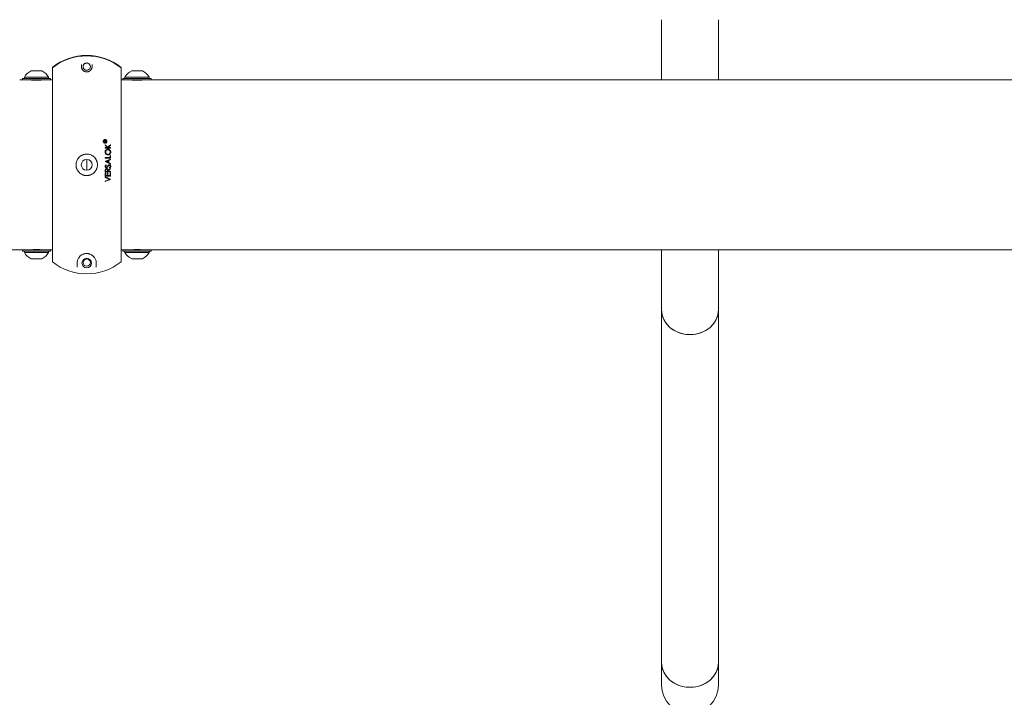
# Model space of a CAD drawing. Units: millimetres. Extents: x -12862 to 6218, y -12778 to 3357.
# Drawn here: x 66 to 800, y -250 to 256 of the extents above; entities that cross this region are included whole.
import ezdxf

# ---------------------------------------------------------------- set-up
doc = ezdxf.new("R2010")
doc.units = ezdxf.units.MM
doc.header["$LTSCALE"] = 0.2
doc.header["$MEASUREMENT"] = 0
doc.header["$PDMODE"] = 1
doc.layers.add('HAGS-Dim Plan', color=7, linetype='Continuous', lineweight=100)
doc.layers.add('HAGS-Plan', color=7, linetype='Continuous')
doc.styles.get("Standard").update_dxf_attribs({"font": 'g13f12d.shx', "height": 300})
doc.dimstyles.new('HAGS - Dim Plan', dxfattribs={"dimtxt": 300, "dimasz": 200, "dimexe": 0.18, "dimexo": 0.0625, "dimgap": 150, "dimtad": 0, "dimlfac": 0.001, "dimrnd": 0.01, "dimzin": 1, "dimdsep": 46, "dimtxsty": 'Standard', "dimblk": 'HAGS - Dim Plan arrow', "dimcen": 0.1, "dimse1": 1, "dimse2": 1, "dimclrd": 1, "dimadec": 0, "dimazin": 0, "dimtfac": 1, "dimtofl": 0, "dimtmove": 0, "dimatfit": 3, "dimfxl": 1, "dimtolj": 1, "dimtzin": 0, "dimarcsym": 0})

# ---------------------------------------------------------------- blocks, each defined once
blk = doc.blocks.new('HAGS - Dim Plan arrow')
at = {"color": 1, "lineweight": 0}
blk.add_lwpolyline([(0, 0, 0, 0.35, 0), (-1, 0, 0.015, 0.015, 0)], format="xyseb", dxfattribs=at)
blk = doc.blocks.new('*D28')
at = {"layer": 'Defpoints', "color": 0, "transparency": 16777216}
for p in [(116.25, 2131.24), (-7706.07, -12046.31), (6010.7, -12046.31)]:
    blk.add_point(p, dxfattribs=at)
at = {"layer": 'HAGS-Dim Plan', "color": 1, "lineweight": -2, "transparency": 16777216}
for p, q in [((6010.7, 1931.24), (6010.7, -3709.65)), ((6010.7, -11846.31), (6010.7, -5464.14))]:
    blk.add_line(p, q, dxfattribs=at)
at = {"layer": 'HAGS-Dim Plan', "color": 1, "lineweight": -2, "transparency": 16777216, "xscale": 200, "yscale": 200, "zscale": 200}
for p, rotation in [((6010.7, 2131.24), 90), ((6010.7, -12046.31), 270)]:
    blk.add_blockref('HAGS - Dim Plan arrow', p, dxfattribs=dict(at, rotation=rotation))
at = {"layer": 'HAGS-Dim Plan', "color": 0, "transparency": 16777216, "insert": (6010.7, -4586.9), "char_height": 300, "attachment_point": 5, "rotation": 90}
blk.add_mtext('\\A1;{\\H1.33333x;14.20m}', dxfattribs=at)
blk = doc.blocks.new('*D29')
at = {"layer": 'Defpoints', "color": 0, "transparency": 16777216}
for p in [(-333.55, 727.29, -14.56), (5275.81, 727.29), (-5785.48, -10008.98)]:
    blk.add_point(p, dxfattribs=at)
at = {"layer": 'HAGS-Dim Plan', "color": 1, "lineweight": -2, "transparency": 16777216}
for p, q in [((5275.81, 527.29), (5275.81, -3773.71)), ((5275.81, -9808.98), (5275.81, -5488.2))]:
    blk.add_line(p, q, dxfattribs=at)
at = {"layer": 'HAGS-Dim Plan', "color": 1, "lineweight": -2, "transparency": 16777216, "xscale": 200, "yscale": 200, "zscale": 200}
for p, rotation in [((5275.81, 727.29), 90), ((5275.81, -10008.98), 270)]:
    blk.add_blockref('HAGS - Dim Plan arrow', p, dxfattribs=dict(at, rotation=rotation))
at = {"layer": 'HAGS-Dim Plan', "color": 0, "transparency": 16777216, "insert": (5275.81, -4630.95), "char_height": 300, "attachment_point": 5, "rotation": 90}
blk.add_mtext('\\A1;{\\H1.33333x;10.75m}', dxfattribs=at)
blk = doc.blocks.new('*D30')
at = {"layer": 'Defpoints', "color": 0, "transparency": 16777216}
for p in [(-11362, 2501.7), (3442.15, 147.28), (-11362, -8443.08)]:
    blk.add_point(p, dxfattribs=at)
at = {"layer": 'HAGS-Dim Plan', "color": 1, "lineweight": -2, "transparency": 16777216}
for p, q in [((-11162, 2501.7), (-4842.56, 2501.7)), ((3242.15, 2501.7), (-3088.07, 2501.7))]:
    blk.add_line(p, q, dxfattribs=at)
at = {"layer": 'HAGS-Dim Plan', "color": 1, "lineweight": -2, "transparency": 16777216, "xscale": 200, "yscale": 200, "zscale": 200, "rotation": 180}
blk.add_blockref('HAGS - Dim Plan arrow', (-11362, 2501.7), dxfattribs=at)
at = {"layer": 'HAGS-Dim Plan', "color": 1, "lineweight": -2, "transparency": 16777216, "xscale": 200, "yscale": 200, "zscale": 200}
blk.add_blockref('HAGS - Dim Plan arrow', (3442.15, 2501.7), dxfattribs=at)
at = {"layer": 'HAGS-Dim Plan', "color": 0, "transparency": 16777216, "insert": (-3965.32, 2501.7), "char_height": 300, "attachment_point": 5}
blk.add_mtext('\\A1;{\\H1.33333x;14.80m}', dxfattribs=at)
blk = doc.blocks.new('*D27')
at = {"layer": 'Defpoints', "color": 0, "transparency": 16777216}
for p in [(-12862, 3149.44), (4942.15, 147.28), (-12862, -8443.08)]:
    blk.add_point(p, dxfattribs=at)
at = {"layer": 'HAGS-Dim Plan', "color": 1, "lineweight": -2, "transparency": 16777216}
for p, q in [((-12662, 3149.44), (-4828.91, 3149.44)), ((4742.15, 3149.44), (-3114.42, 3149.44))]:
    blk.add_line(p, q, dxfattribs=at)
at = {"layer": 'HAGS-Dim Plan', "color": 1, "lineweight": -2, "transparency": 16777216, "xscale": 200, "yscale": 200, "zscale": 200, "rotation": 180}
blk.add_blockref('HAGS - Dim Plan arrow', (-12862, 3149.44), dxfattribs=at)
at = {"layer": 'HAGS-Dim Plan', "color": 1, "lineweight": -2, "transparency": 16777216, "xscale": 200, "yscale": 200, "zscale": 200}
blk.add_blockref('HAGS - Dim Plan arrow', (4942.15, 3149.44), dxfattribs=at)
at = {"layer": 'HAGS-Dim Plan', "color": 0, "transparency": 16777216, "insert": (-3971.67, 3149.44), "char_height": 300, "attachment_point": 5}
blk.add_mtext('\\A1;{\\H1.33333x;17.80m}', dxfattribs=at)
blk = doc.blocks.new('A$C4b57c05a')
at = {"lineweight": 0}
for p, q in [((544.84, -111.1), (544.84, -155.85)), ((587.24, -155.85), (587.24, -111.1)), ((90.59, -146.66), (90.59, -147.04)), ((112.27, -146.07), (112.27, -144.58)), ((120.22, -144.58), (120.22, -146.07)), ((141.9, -147.04), (141.9, -146.66)), ((69.75, -153.85), (87.75, -153.85)), ((69.75, -153.85), (69.75, -154.85)), ((74.75, -149.35), (82.75, -149.35)), ((87.75, -153.85), (87.75, -154.85)), ((90.59, -291.66), (90.59, -147.04)), ((141.9, -291.66), (141.9, -147.04)), ((144.75, -153.85), (153.75, -153.85)), ((144.75, -153.85), (144.75, -154.85)), ((149.75, -149.35), (153.75, -149.35)), ((153.75, -149.35), (157.75, -149.35)), ((153.75, -153.85), (162.75, -153.85)), ((162.75, -153.85), (162.75, -154.85)), ((68.25, -155.85), (66.25, -155.85)), ((68.25, -154.85), (89.25, -154.85)), ((68.25, -155.85), (68.25, -154.85)), ((68.25, -155.85), (89.25, -155.85)), ((73.75, -155.85), (73.75, -155.99)), ((83.75, -155.85), (83.75, -155.99)), ((89.25, -155.85), (89.25, -154.85)), ((90.59, -155.85), (89.25, -155.85)), ((141.9, -155.85), (143.25, -155.85)), ((143.25, -154.85), (153.75, -154.85)), ((143.25, -155.85), (143.25, -154.85)), ((143.25, -155.85), (153.75, -155.85)), ((148.75, -155.85), (148.75, -155.99)), ((153.75, -154.85), (164.25, -154.85)), ((153.75, -155.85), (164.25, -155.85)), ((158.75, -155.85), (158.75, -155.99)), ((164.25, -155.85), (164.25, -154.85)), ((164.25, -155.85), (166.25, -155.85)), ((2523.75, -155.85), (166.25, -155.85)), ((129.22, -202.43), (129.22, -201.83)), ((130.64, -202.43), (129.22, -202.43)), ((129.8, -202.15), (129.46, -202.15)), ((130.01, -204.86), (130.01, -204.34)), ((130.04, -202.15), (130.64, -202.15)), ((132.09, -206.53), (134.03, -206.53)), ((133.61, -213.94), (133.61, -212.4)), ((133.61, -212.4), (134.03, -212.4)), ((134.03, -206.53), (134.03, -206.89)), ((134.03, -212.4), (134.03, -214.3)), ((116.25, -223.41), (116.25, -215.29)), ((116.25, -215.29), (116.25, -223.41)), ((130.01, -213.94), (133.61, -213.94)), ((134.03, -214.3), (130.01, -214.3)), ((130.01, -216.92), (130.01, -216.87)), ((132.33, -217.63), (132.33, -216.19)), ((132.74, -216), (132.74, -217.82)), ((134.03, -215.02), (134.03, -215.41)), ((130.01, -224.69), (130.01, -223.89)), ((134.03, -224.69), (130.01, -224.69)), ((130.01, -227.68), (130.01, -225.41)), ((130.01, -225.41), (130.42, -225.41)), ((130.42, -223.58), (130.42, -224.33)), ((130.42, -224.33), (131.76, -224.33)), ((130.42, -225.41), (130.42, -227.32)), ((131.66, -227.32), (131.66, -225.41)), ((131.66, -225.41), (132.07, -225.41)), ((132.07, -225.41), (132.07, -227.32)), ((132.07, -227.32), (133.61, -227.32)), ((133.61, -227.32), (133.61, -225.41)), ((133.61, -225.41), (134.03, -225.41)), ((134.03, -225.41), (134.03, -227.68)), ((130.01, -228.78), (130.01, -228.4)), ((134.03, -230.1), (134.03, -230.15)), ((-2291.25, -282.85), (66.25, -282.85)), ((68.25, -282.85), (66.25, -282.85)), ((78.75, -282.85), (68.25, -282.85)), ((68.25, -282.85), (68.25, -283.85)), ((78.75, -283.85), (68.25, -283.85)), ((69.75, -284.85), (69.75, -283.85)), ((78.75, -284.85), (69.75, -284.85)), ((73.75, -282.85), (73.75, -282.71)), ((89.25, -282.85), (78.75, -282.85)), ((89.25, -283.85), (78.75, -283.85)), ((87.75, -284.85), (78.75, -284.85)), ((83.75, -282.85), (83.75, -282.71)), ((87.75, -284.85), (87.75, -283.85)), ((89.25, -282.85), (89.25, -283.85)), ((90.59, -282.85), (89.25, -282.85)), ((141.9, -282.85), (143.25, -282.85)), ((164.25, -282.85), (143.25, -282.85)), ((143.25, -282.85), (143.25, -283.85)), ((164.25, -283.85), (143.25, -283.85)), ((144.75, -284.85), (144.75, -283.85)), ((162.75, -284.85), (144.75, -284.85)), ((148.75, -282.85), (148.75, -282.71)), ((158.75, -282.85), (158.75, -282.71)), ((162.75, -284.85), (162.75, -283.85)), ((164.25, -282.85), (164.25, -283.85)), ((164.25, -282.85), (166.25, -282.85)), ((166.25, -282.85), (2523.75, -282.85)), ((544.84, -282.85), (544.84, -327.6)), ((587.24, -327.6), (587.24, -282.85)), ((78.75, -289.35), (74.75, -289.35)), ((82.75, -289.35), (78.75, -289.35)), ((109.1, -295.58), (109.1, -292.63)), ((123.39, -292.63), (123.39, -295.58)), ((157.75, -289.35), (149.75, -289.35)), ((544.84, -590.64), (544.84, -327.6)), ((587.24, -590.64), (587.24, -327.6)), ((544.84, -590.64), (544.84, -607.39)), ((587.24, -607.39), (587.24, -590.64))]:
    blk.add_line(p, q, dxfattribs=at)
for centre, radius in [((116.25, -219.35), 4.06), ((116.25, -292.63), 3.57), ((116.25, -292.25), 2.69)]:
    blk.add_circle(centre, radius, dxfattribs=at)
for centre, radius, start, end in [((116.25, -178.99), 41.27, 51.57143, 128.42857), ((116.25, -179.37), 41.28, 51.57143, 128.42857), ((116.25, -146.07), 2.69, 125.45163, 54.54837), ((78.55, -158.6), 10, 112.33313, 151.64129), ((78.95, -158.6), 10, 28.35871, 67.66687), ((153.55, -158.6), 10, 112.33313, 151.64129), ((153.95, -158.6), 10, 28.35871, 67.66687), ((78.55, -280.1), 10, 208.35871, 247.66687), ((78.95, -280.1), 10, 292.33313, 331.64129), ((153.55, -280.1), 10, 208.35871, 247.66687), ((153.95, -280.1), 10, 292.33313, 331.64129), ((116.25, -259.33), 41.28, 231.57143, 308.42857), ((105.13, -292.25), 2.38, 329.56761, 329.60185), ((105.13, -292.25), 2.38, 11.16409, 11.28978), ((127.36, -292.25), 2.38, 168.81455, 168.83598), ((127.36, -292.24), 2.39, 210.39885, 210.41893), ((566.04, -607.39), 21.2, 180, 0)]:
    blk.add_arc(centre, radius, start, end, dxfattribs=at)
for centre, major_axis, ratio, start_param, end_param in [((129.46, -219.35), (0, -79.08), 0, -1.793007, -1.789994), ((113.48, -211.68), (-41.81, -25.6), 0, -1.993866, -1.986493), ((116.99, -221.03), (39.04, 37.51), 0.00005, -1.173873, -1.119435), ((116.22, -206.53), (-40.86, 0), 0, -1.955113, -1.915082), ((130.01, -219.35), (0, -78.89), 0, -1.63947, -1.634895), ((117.52, -210.99), (40.28, -19.11), 0.000025, -1.255373, -1.148519), ((123.02, -209.41), (-34.58, 45.62), 0, -1.798773, -1.791453), ((117.21, -223.17), (40.57, 18.72), 0.000007, -1.229472, -1.189067), ((117.23, -223.16), (40.52, 18.69), 0.000006, -1.178082, -1.143467), ((134.03, -219.35), (0, 77.23), 0, -1.564025, -1.558934), ((132.17, -219.35), (0, 78.06), 0, -1.634642, -1.630886), ((125.42, -208.64), (31.28, -52.17), 0, -1.324362, -1.317651), ((134.03, -219.35), (0, 77.23), 0, -1.640053, -1.635379), ((130.01, -219.35), (0, -78.89), 0, -1.416668, -1.411716), ((566.04, -327.6), (-21.2, 0), 0.866025, 0, 1.570796), ((566.04, -327.6), (21.2, 0), 0.866025, -1.570796, 0), ((566.04, -590.64), (-21.2, 0), 0.866025, 0, 1.570796), ((566.04, -590.64), (21.2, 0), 0.866025, -1.570796, 0)]:
    blk.add_ellipse(centre, major_axis=major_axis, ratio=ratio, start_param=start_param, end_param=end_param, dxfattribs=at)
at = {"lineweight": 0, "extrusion": (0, 0, -1)}
for centre, major_axis, start_param, end_param in [((129.8, -219.35), (0, 78.96), -1.351284, -1.348426), ((130.04, -219.35), (0, 78.88), -1.351025, -1.350229), ((130.64, -219.35), (0, 78.66), -1.341659, -1.337484), ((130.64, -219.35), (0, 78.66), -1.353903, -1.350341), ((134.03, -219.35), (0, 77.23), -1.379562, -1.373228), ((130.01, -219.35), (0, -78.89), -1.734131, -1.729505), ((131.8, -219.59), (-0.6, -78.2), -1.519598, -1.510188), ((134.03, -219.35), (0, 77.23), -1.612449, -1.606678)]:
    blk.add_ellipse(centre, major_axis=major_axis, ratio=0, start_param=start_param, end_param=end_param, dxfattribs=at)
at = {"lineweight": 0, "extrusion": (-2.839e-13, -2.59497e-13, -1)}
blk.add_ellipse((123.55, -197.27), major_axis=(36.24, -39.68), ratio=0.000033, start_param=-4.942363, end_param=-4.891604, dxfattribs=at)
at = {"lineweight": 0, "extrusion": (-2.15303e-10, 3.43576e-10, -1)}
blk.add_ellipse((113.59, -212.17), major_axis=(41.72, 26.15), ratio=0, start_param=-1.158395, end_param=-1.149934, dxfattribs=at)
at = {"lineweight": 0, "extrusion": (6.04833e-12, 1.27585e-11, -1)}
blk.add_ellipse((118.4, -211.03), major_axis=(-39.86, 18.9), ratio=0.000005, start_param=-1.927738, end_param=-1.886987, dxfattribs=at)
at = {"lineweight": 0, "extrusion": (1.06222e-11, 2.23916e-11, -1)}
blk.add_ellipse((118.44, -211.04), major_axis=(-39.74, 18.85), ratio=0.000003, start_param=-1.973684, end_param=-1.938754, dxfattribs=at)
at = {"lineweight": 0, "extrusion": (2.31517e-16, 4.96771e-10, -1)}
blk.add_ellipse((116.24, -227.32), major_axis=(-41.12, 0), ratio=0, start_param=-1.955306, end_param=-1.923112, dxfattribs=at)
at = {"lineweight": 0, "extrusion": (1.93515e-16, -3.40907e-10, -1)}
blk.add_ellipse((116.24, -224.33), major_axis=(-41.22, 0), ratio=0, start_param=-2.016953, end_param=-1.9677, dxfattribs=at)
at = {"lineweight": 0, "extrusion": (2.2237e-16, 1.68792e-27, -1)}
blk.add_ellipse((566.04, -327.6), major_axis=(21.2, 0), ratio=0.866025, start_param=0, end_param=3.141593, dxfattribs=at)
at = {"lineweight": 0, "extrusion": (2.2237e-16, 1.68516e-27, -1)}
blk.add_ellipse((566.04, -590.64), major_axis=(21.2, 0), ratio=0.866025, start_param=0, end_param=3.141593, dxfattribs=at)
at = {"lineweight": 0}
for points, knots in [([(112.27, -146.07), (112.27, -146.24), (112.28, -146.42), (112.3, -146.6), (112.33, -146.75), (112.36, -146.91), (112.4, -147.07), (112.4, -147.09), (112.41, -147.12), (112.42, -147.14), (112.47, -147.32), (112.53, -147.51), (112.62, -147.69), (112.66, -147.79), (112.71, -147.88), (112.76, -147.98), (112.79, -148.03), (112.82, -148.09), (112.85, -148.14), (112.88, -148.18), (112.9, -148.22), (112.93, -148.26), (112.99, -148.36), (113.06, -148.45), (113.14, -148.55), (113.17, -148.6), (113.21, -148.64), (113.26, -148.69), (113.3, -148.74), (113.34, -148.78), (113.38, -148.83), (113.47, -148.92), (113.57, -149.01), (113.68, -149.11), (113.73, -149.15), (113.79, -149.2), (113.84, -149.24), (113.9, -149.28), (113.97, -149.33), (114.03, -149.37), (114.1, -149.42), (114.17, -149.46), (114.24, -149.51), (114.31, -149.54), (114.38, -149.58), (114.46, -149.62), (114.53, -149.66), (114.61, -149.7), (114.7, -149.73), (114.72, -149.74), (114.73, -149.75), (114.75, -149.75), (114.82, -149.78), (114.89, -149.81), (114.96, -149.83), (115.05, -149.86), (115.15, -149.89), (115.25, -149.92), (115.3, -149.93), (115.35, -149.94), (115.4, -149.96), (115.45, -149.97), (115.51, -149.98), (115.56, -149.99), (115.57, -149.99), (115.58, -149.99), (115.59, -149.99), (115.66, -150), (115.73, -150.01), (115.8, -150.02), (115.83, -150.02), (115.86, -150.03), (115.89, -150.03), (115.93, -150.03), (115.98, -150.04), (116.02, -150.04), (116.05, -150.04), (116.09, -150.04), (116.13, -150.04), (116.16, -150.05), (116.2, -150.05), (116.24, -150.05), (116.28, -150.05), (116.31, -150.05), (116.35, -150.05), (116.41, -150.04), (116.46, -150.04), (116.52, -150.04), (116.54, -150.04), (116.56, -150.03), (116.58, -150.03), (116.61, -150.03), (116.65, -150.03), (116.68, -150.02), (116.75, -150.01), (116.82, -150.01), (116.89, -149.99), (116.89, -149.99), (116.9, -149.99), (116.91, -149.99), (116.97, -149.98), (117.03, -149.97), (117.08, -149.96), (117.13, -149.95), (117.18, -149.94), (117.23, -149.92), (117.3, -149.91), (117.37, -149.89), (117.43, -149.86), (117.46, -149.86), (117.49, -149.85), (117.52, -149.84), (117.59, -149.81), (117.67, -149.78), (117.74, -149.76), (117.75, -149.75), (117.77, -149.74), (117.78, -149.74), (117.87, -149.7), (117.95, -149.66), (118.03, -149.62), (118.1, -149.59), (118.17, -149.55), (118.24, -149.51), (118.24, -149.51), (118.25, -149.51), (118.25, -149.5), (118.32, -149.46), (118.39, -149.42), (118.45, -149.38), (118.52, -149.33), (118.58, -149.29), (118.64, -149.24), (118.7, -149.2), (118.75, -149.16), (118.8, -149.11), (118.91, -149.02), (119.01, -148.93), (119.1, -148.84), (119.15, -148.79), (119.19, -148.74), (119.23, -148.69), (119.27, -148.65), (119.31, -148.6), (119.35, -148.55), (119.43, -148.46), (119.49, -148.36), (119.56, -148.27), (119.59, -148.23), (119.61, -148.19), (119.64, -148.14), (119.73, -148), (119.8, -147.85), (119.87, -147.7), (119.96, -147.51), (120.02, -147.33), (120.07, -147.14), (120.08, -147.12), (120.09, -147.1), (120.09, -147.07), (120.13, -146.91), (120.16, -146.75), (120.19, -146.6), (120.21, -146.42), (120.22, -146.24), (120.22, -146.07)], [0, 0, 0, 0, 0.066685, 0.066685, 0.066685, 0.125, 0.125, 0.125, 0.132938, 0.132938, 0.132938, 0.198752, 0.198752, 0.198752, 0.231473, 0.231473, 0.231473, 0.25, 0.25, 0.25, 0.264042, 0.264042, 0.264042, 0.296327, 0.296327, 0.296327, 0.3125, 0.3125, 0.3125, 0.32823, 0.32823, 0.32823, 0.359681, 0.359681, 0.359681, 0.375, 0.375, 0.375, 0.390518, 0.390518, 0.390518, 0.40625, 0.40625, 0.40625, 0.420408, 0.420408, 0.420408, 0.434863, 0.434863, 0.434863, 0.4375, 0.4375, 0.4375, 0.448913, 0.448913, 0.448913, 0.46245, 0.46245, 0.46245, 0.46875, 0.46875, 0.46875, 0.475409, 0.475409, 0.475409, 0.476562, 0.476562, 0.476562, 0.484375, 0.484375, 0.484375, 0.487834, 0.487834, 0.487834, 0.492187, 0.492187, 0.492187, 0.496094, 0.496094, 0.496094, 0.5, 0.5, 0.5, 0.503906, 0.503906, 0.503906, 0.509766, 0.509766, 0.509766, 0.512056, 0.512056, 0.512056, 0.515625, 0.515625, 0.515625, 0.523437, 0.523437, 0.523437, 0.524519, 0.524519, 0.524519, 0.53125, 0.53125, 0.53125, 0.537507, 0.537507, 0.537507, 0.546875, 0.546875, 0.546875, 0.551013, 0.551013, 0.551013, 0.5625, 0.5625, 0.5625, 0.565026, 0.565026, 0.565026, 0.579456, 0.579456, 0.579456, 0.59375, 0.59375, 0.59375, 0.594253, 0.594253, 0.594253, 0.609312, 0.609312, 0.609312, 0.625, 0.625, 0.625, 0.640081, 0.640081, 0.640081, 0.671573, 0.671573, 0.671573, 0.6875, 0.6875, 0.6875, 0.703489, 0.703489, 0.703489, 0.735695, 0.735695, 0.735695, 0.75, 0.75, 0.75, 0.800869, 0.800869, 0.800869, 0.866845, 0.866845, 0.866845, 0.875, 0.875, 0.875, 0.933255, 0.933255, 0.933255, 1, 1, 1, 1]), ([(117.81, -143.88), (117.58, -143.71), (117.33, -143.59), (117.06, -143.51), (116.8, -143.42), (116.53, -143.38), (116.25, -143.38), (115.96, -143.38), (115.69, -143.42), (115.43, -143.51), (115.16, -143.59), (114.91, -143.71), (114.68, -143.88)], [0, 0, 0, 0, 0.25, 0.25, 0.25, 0.5, 0.5, 0.5, 0.75, 0.75, 0.75, 1, 1, 1, 1]), ([(85.25, -155.85), (85.25, -155.85), (85.08, -155.87), (84.42, -155.93), (83.92, -155.97), (82.76, -156.06), (82.03, -156.1), (80.43, -156.17), (79.56, -156.18), (78.75, -156.18), (77.93, -156.18), (77.06, -156.17), (75.46, -156.1), (74.73, -156.06), (73.57, -155.97), (73.07, -155.93), (72.41, -155.87), (72.25, -155.85), (72.25, -155.85)], [-0.980122, -0.980122, -0.980122, -0.980122, -0.735092, -0.735092, -0.490062, -0.490062, -0.245031, -0.245031, 0, 0, 0, 0.245031, 0.245031, 0.490062, 0.490062, 0.735092, 0.735092, 0.980122, 0.980122, 0.980122, 0.980122]), ([(160.25, -155.85), (160.25, -155.85), (160.08, -155.87), (159.42, -155.93), (158.92, -155.97), (157.76, -156.06), (157.03, -156.1), (155.43, -156.17), (154.56, -156.18), (152.93, -156.18), (152.06, -156.17), (150.46, -156.1), (149.73, -156.06), (148.57, -155.97), (148.07, -155.93), (147.41, -155.87), (147.25, -155.85), (147.25, -155.85)], [-2.940367, -2.940367, -2.940367, -2.940367, -2.695337, -2.695337, -2.450307, -2.450307, -2.205276, -2.205276, -1.960245, -1.960245, -1.715214, -1.715214, -1.470183, -1.470183, -1.225153, -1.225153, -0.980122, -0.980122, -0.980122, -0.980122]), ([(130.71, -202.93), (130.84, -202.84), (130.95, -202.73), (131.12, -202.49), (131.18, -202.36), (131.25, -202.13), (131.26, -202.04), (131.28, -201.87), (131.28, -201.79), (131.26, -201.62), (131.24, -201.53), (131.18, -201.33), (131.13, -201.22), (130.99, -201), (130.89, -200.89), (130.66, -200.71), (130.53, -200.63), (130.23, -200.53), (130.06, -200.5), (129.71, -200.51), (129.53, -200.56), (129.19, -200.72), (129.04, -200.84), (128.82, -201.1), (128.74, -201.24), (128.65, -201.48), (128.62, -201.58), (128.61, -201.7), (128.61, -201.72), (128.61, -201.74), (128.6, -201.83), (128.6, -201.91), (128.62, -202.09), (128.64, -202.18), (128.72, -202.41), (128.79, -202.53), (128.96, -202.76), (129.06, -202.86), (129.31, -203.03), (129.45, -203.1), (129.76, -203.18), (129.93, -203.19), (130.29, -203.15), (130.47, -203.08), (130.66, -202.97), (130.69, -202.95), (130.71, -202.93)], [0.3136106, 0.3136106, 0.3136106, 0.3136106, 0.3642218, 0.3642218, 0.4096689, 0.4096689, 0.4393997, 0.4393997, 0.4624268, 0.4624268, 0.4904189, 0.4904189, 0.526541, 0.526541, 0.5694492, 0.5694492, 0.615851, 0.615851, 0.6683937, 0.6683937, 0.728782, 0.728782, 0.789703, 0.789703, 0.8394042, 0.8394042, 0.8715745, 0.8715745, 0.8779849, 0.8779849, 0.8779849, 0.9036057, 0.9036057, 0.9326491, 0.9326491, 0.9754808, 0.9754808, 1.0190369, 1.0190369, 1.0661156, 1.0661156, 1.1194341, 1.1194341, 1.1811607, 1.1811607, 1.1915955, 1.1915955, 1.1915955, 1.1915955]), ([(130.32, -202.82), (130.35, -202.81), (130.37, -202.8), (130.53, -202.73), (130.65, -202.63), (130.82, -202.42), (130.88, -202.32), (130.95, -202.13), (130.97, -202.05), (130.99, -201.9), (130.99, -201.84), (130.98, -201.7), (130.97, -201.63), (130.93, -201.47), (130.89, -201.38), (130.77, -201.18), (130.68, -201.09), (130.48, -200.93), (130.38, -200.88), (130.14, -200.8), (130, -200.78), (129.72, -200.8), (129.58, -200.84), (129.32, -200.98), (129.2, -201.08), (129.04, -201.28), (128.98, -201.39), (128.92, -201.57), (128.9, -201.65), (128.89, -201.74), (128.89, -201.75), (128.89, -201.76), (128.89, -201.82), (128.89, -201.88), (128.9, -202.01), (128.91, -202.09), (128.96, -202.25), (129, -202.34), (129.12, -202.51), (129.2, -202.59), (129.38, -202.74), (129.48, -202.8), (129.72, -202.88), (129.85, -202.9), (130.09, -202.89), (130.21, -202.86), (130.32, -202.82)], [0.2191126, 0.2191126, 0.2191126, 0.2191126, 0.2276302, 0.2276302, 0.2762155, 0.2762155, 0.3154732, 0.3154732, 0.340746, 0.340746, 0.3611457, 0.3611457, 0.3825982, 0.3825982, 0.4119301, 0.4119301, 0.4510967, 0.4510967, 0.4878922, 0.4878922, 0.5296227, 0.5296227, 0.5776098, 0.5776098, 0.6254314, 0.6254314, 0.6629491, 0.6629491, 0.6876604, 0.6876604, 0.6910517, 0.6910517, 0.6910517, 0.7093623, 0.7093623, 0.7316853, 0.7316853, 0.7605082, 0.7605082, 0.7944702, 0.7944702, 0.8307648, 0.8307648, 0.8715621, 0.8715621, 0.9101643, 0.9101643, 0.9101643, 0.9101643]), ([(129.61, -201.28), (129.59, -201.28), (129.54, -201.28), (129.43, -201.31), (129.4, -201.33), (129.33, -201.39), (129.3, -201.42), (129.26, -201.48), (129.25, -201.51), (129.22, -201.66), (129.22, -201.77), (129.22, -201.83)], [0, 0, 0, 0, 0.0084021, 0.0084021, 0.01580707, 0.01580707, 0.02707131, 0.02707131, 0.0413048, 0.0413048, 0.07002291, 0.07002291, 0.07002291, 0.07002291]), ([(129.63, -201.55), (129.61, -201.55), (129.59, -201.55), (129.55, -201.57), (129.53, -201.58), (129.5, -201.61), (129.49, -201.62), (129.47, -201.67), (129.46, -201.68), (129.46, -201.7)], [0, 0, 0, 0, 0.00603227, 0.00603227, 0.01141657, 0.01141657, 0.01651537, 0.01651537, 0.02182788, 0.02182788, 0.02182788, 0.02182788]), ([(129.46, -201.7), (129.46, -201.74), (129.46, -201.75), (129.46, -201.85), (129.46, -201.88), (129.46, -201.92)], [0, 0, 0, 0, 0.01145734, 0.01145734, 0.01846375, 0.01846375, 0.01846375, 0.01846375]), ([(130, -201.64), (130, -201.6), (129.99, -201.53), (129.93, -201.42), (129.9, -201.39), (129.84, -201.34), (129.8, -201.32), (129.71, -201.28), (129.65, -201.28), (129.61, -201.28)], [0, 0, 0, 0, 0.01120184, 0.01120184, 0.01966905, 0.01966905, 0.03557775, 0.03557775, 0.0779572, 0.0779572, 0.0779572, 0.0779572]), ([(129.8, -201.93), (129.8, -201.89), (129.8, -201.85), (129.8, -201.77), (129.8, -201.72), (129.79, -201.68), (129.79, -201.66), (129.76, -201.61), (129.75, -201.6), (129.74, -201.59), (129.72, -201.57), (129.67, -201.55), (129.65, -201.55), (129.63, -201.55)], [0, 0, 0, 0, 0.01274366, 0.01274366, 0.02606267, 0.02606267, 0.03147687, 0.03147687, 0.0360086, 0.0360086, 0.03682897, 0.03682897, 0.03757991, 0.03757991, 0.03757991, 0.03757991]), ([(130.36, -201.34), (130.29, -201.38), (130.22, -201.43), (130.08, -201.53), (130.05, -201.57), (130, -201.64)], [0, 0, 0, 0, 0.02719626, 0.02719626, 0.0702538, 0.0702538, 0.0702538, 0.0702538]), ([(130.04, -202.09), (130.04, -202.07), (130.04, -202.04), (130.05, -201.97), (130.05, -201.95), (130.08, -201.89), (130.1, -201.86), (130.16, -201.81), (130.23, -201.76), (130.32, -201.69)], [0, 0, 0, 0, 0.00820252, 0.00820252, 0.01474787, 0.01474787, 0.02392559, 0.02392559, 0.04336658, 0.04336658, 0.04336658, 0.04336658]), ([(134.03, -204.19), (133.49, -204.71), (132.95, -205.22), (132.23, -205.92), (132.02, -206.12), (131.81, -206.32)], [-13.0020954, -13.0020954, -13.0020954, -13.0020954, -12.7636172, -12.7636172, -12.6716053, -12.6716053, -12.6716053, -12.6716053]), ([(121.89, -225.02), (122.26, -224.65), (122.59, -224.25), (123.03, -223.59), (123.17, -223.36), (123.42, -222.9), (123.64, -222.43), (123.82, -221.94), (123.97, -221.44), (124.04, -221.18), (124.19, -220.41), (124.25, -219.89), (124.25, -218.85), (124.2, -218.31), (123.99, -217.29), (123.84, -216.79), (123.54, -216.06), (123.43, -215.82), (123.18, -215.36), (123.05, -215.13), (122.62, -214.48), (122.29, -214.08), (121.54, -213.33), (121.14, -213), (120.49, -212.57), (120.27, -212.43), (119.81, -212.18), (119.57, -212.07), (118.84, -211.76), (118.34, -211.61), (117.32, -211.4), (116.79, -211.35), (115.74, -211.35), (115.22, -211.4), (114.45, -211.55), (114.19, -211.61), (113.69, -211.76), (113.2, -211.94), (112.73, -212.16), (112.26, -212.41), (112.04, -212.54), (111.38, -212.98), (110.98, -213.31), (110.24, -214.04), (109.9, -214.45), (109.46, -215.1), (109.32, -215.33), (109.07, -215.79), (108.96, -216.03), (108.66, -216.76), (108.51, -217.25), (108.3, -218.28), (108.25, -218.81), (108.24, -219.86), (108.29, -220.37), (108.44, -221.15), (108.51, -221.41), (108.66, -221.91), (108.83, -222.4), (109.06, -222.87), (109.3, -223.33), (109.44, -223.56), (109.87, -224.22), (110.2, -224.62), (110.94, -225.36), (111.35, -225.7), (112.21, -226.28), (112.67, -226.53), (113.4, -226.83), (113.65, -226.92), (114.15, -227.08), (114.4, -227.14), (115.17, -227.3), (115.69, -227.35), (116.75, -227.35), (117.27, -227.3), (118.04, -227.15), (118.29, -227.09), (118.79, -226.94), (119.04, -226.85), (119.77, -226.55), (120.23, -226.31), (121.1, -225.73), (121.51, -225.4), (121.89, -225.02)], [0, 0, 0, 0, 0.03125, 0.03125, 0.046875, 0.046875, 0.0625, 0.078125, 0.078125, 0.09375, 0.09375, 0.125, 0.125, 0.15625, 0.15625, 0.1875, 0.1875, 0.203125, 0.203125, 0.21875, 0.21875, 0.25, 0.25, 0.28125, 0.28125, 0.296875, 0.296875, 0.3125, 0.3125, 0.34375, 0.34375, 0.375, 0.375, 0.40625, 0.40625, 0.421875, 0.421875, 0.4375, 0.453125, 0.453125, 0.46875, 0.46875, 0.5, 0.5, 0.53125, 0.53125, 0.546875, 0.546875, 0.5625, 0.5625, 0.59375, 0.59375, 0.625, 0.625, 0.65625, 0.65625, 0.671875, 0.671875, 0.6875, 0.703125, 0.703125, 0.71875, 0.71875, 0.75, 0.75, 0.78125, 0.78125, 0.8125, 0.8125, 0.828125, 0.828125, 0.84375, 0.84375, 0.875, 0.875, 0.90625, 0.90625, 0.921875, 0.921875, 0.9375, 0.9375, 0.96875, 0.96875, 1, 1, 1, 1]), ([(132.02, -207.71), (131.92, -207.72), (131.8, -207.72), (131.45, -207.78), (131.32, -207.82), (130.92, -207.97), (130.7, -208.15), (130.29, -208.55), (130.16, -208.79), (129.92, -209.34), (129.91, -209.65), (129.91, -209.85)], [0, 0, 0, 0, 0.0306587, 0.0306587, 0.0587312, 0.0587312, 0.1475418, 0.1475418, 0.284184, 0.284184, 0.5448821, 0.5448821, 0.5448821, 0.5448821]), ([(129.91, -209.85), (129.91, -209.98), (129.91, -210.1), (130, -210.47), (130.05, -210.62), (130.23, -210.99), (130.39, -211.2), (130.76, -211.54), (130.97, -211.67), (131.56, -211.93), (131.91, -211.93), (132.04, -211.93)], [0, 0, 0, 0, 0.038074, 0.038074, 0.0698663, 0.0698663, 0.1380551, 0.1380551, 0.2150648, 0.2150648, 0.3801884, 0.3801884, 0.3801884, 0.3801884]), ([(130.01, -206.89), (130.7, -206.89), (131.38, -206.89), (132.68, -206.89), (133.35, -206.89), (134.03, -206.89)], [-28.5363026, -28.5363026, -28.5363026, -28.5363026, -28.3251659, -28.3251659, -28.110714, -28.110714, -28.110714, -28.110714]), ([(130.32, -209.83), (130.32, -209.72), (130.32, -209.62), (130.39, -209.31), (130.43, -209.19), (130.52, -209), (130.63, -208.78), (130.92, -208.48), (131.07, -208.33), (131.4, -208.18), (131.52, -208.14), (131.73, -208.09), (131.8, -208.09), (131.91, -208.07), (131.96, -208.07), (132.02, -208.07)], [0, 0, 0, 0, 0.0328043, 0.0328043, 0.0583345, 0.0583345, 0.0809173, 0.0809173, 0.0914083, 0.0914083, 0.0956949, 0.0956949, 0.0981075, 0.0981075, 0.1033454, 0.1033454, 0.1033454, 0.1033454]), ([(132.03, -211.57), (132.01, -211.57), (131.85, -211.57), (131.62, -211.53), (131.49, -211.5), (131.21, -211.37), (131.03, -211.27), (130.64, -210.89), (130.53, -210.68), (130.43, -210.46), (130.39, -210.34), (130.32, -210.03), (130.32, -209.93), (130.32, -209.83)], [0, 0, 0, 0, 0.00835772, 0.00835772, 0.01172397, 0.01172397, 0.01423942, 0.01423942, 0.01691801, 0.01691801, 0.01867924, 0.01867924, 0.02073153, 0.02073153, 0.02073153, 0.02073153]), ([(134.13, -209.82), (134.13, -209.69), (134.12, -209.52), (134.03, -209.13), (133.98, -209.01), (133.88, -208.79), (133.75, -208.55), (133.24, -208.06), (133, -207.93), (132.47, -207.73), (132.18, -207.72), (132.02, -207.71)], [0, 0, 0, 0, 0.0368426, 0.0368426, 0.0679478, 0.0679478, 0.1094908, 0.1094908, 0.1480775, 0.1480775, 0.2110393, 0.2110393, 0.2110393, 0.2110393]), ([(132.02, -208.07), (132.08, -208.07), (132.22, -208.08), (132.56, -208.15), (132.69, -208.2), (132.9, -208.3), (133.06, -208.4), (133.31, -208.66), (133.44, -208.82), (133.62, -209.2), (133.65, -209.3), (133.71, -209.61), (133.72, -209.75), (133.72, -209.83)], [0, 0, 0, 0, 0.0199916, 0.0199916, 0.0404866, 0.0404866, 0.0846693, 0.0846693, 0.1138623, 0.1138623, 0.1284197, 0.1284197, 0.1463346, 0.1463346, 0.1463346, 0.1463346]), ([(133.72, -209.83), (133.71, -209.94), (133.71, -210.04), (133.67, -210.28), (133.64, -210.4), (133.54, -210.64), (133.43, -210.85), (133.01, -211.29), (132.81, -211.39), (132.59, -211.49), (132.49, -211.52), (132.25, -211.56), (132.16, -211.57), (132.03, -211.57)], [0, 0, 0, 0, 0.03244413, 0.03244413, 0.05117718, 0.05117718, 0.06585522, 0.06585522, 0.0797557, 0.0797557, 0.08858708, 0.08858708, 0.09638457, 0.09638457, 0.09638457, 0.09638457]), ([(132.04, -211.93), (132.2, -211.93), (132.3, -211.92), (132.59, -211.87), (132.71, -211.83), (133.14, -211.66), (133.35, -211.48), (133.67, -211.17), (133.84, -210.96), (134.02, -210.53), (134.06, -210.4), (134.12, -210.08), (134.12, -209.95), (134.13, -209.82)], [0, 0, 0, 0, 0.0526494, 0.0526494, 0.1116071, 0.1116071, 0.2749279, 0.2749279, 0.4711047, 0.4711047, 0.5781173, 0.5781173, 0.7340406, 0.7340406, 0.7340406, 0.7340406]), ([(130.59, -219.39), (130.54, -219.43), (130.27, -219.62), (130.03, -219.94), (129.99, -220.04), (129.92, -220.27), (129.91, -220.37), (129.91, -220.46)], [0, 0, 0, 0, 0.017833, 0.017833, 0.02672163, 0.02672163, 0.04139983, 0.04139983, 0.04139983, 0.04139983]), ([(134.03, -215.02), (132.92, -215.53), (131.75, -216.07), (130.38, -216.7), (130.2, -216.79), (130.01, -216.87)], [-11.949453, -11.949453, -11.949453, -11.949453, -11.5697953, -11.5697953, -11.5111715, -11.5111715, -11.5111715, -11.5111715]), ([(130.32, -220.5), (130.32, -220.44), (130.33, -220.36), (130.4, -220.16), (130.45, -220.09), (130.6, -219.9), (130.78, -219.76), (130.84, -219.72)], [0, 0, 0, 0, 0.0202093, 0.0202093, 0.0404889, 0.0404889, 0.1110182, 0.1110182, 0.1110182, 0.1110182]), ([(133.04, -219.34), (132.92, -219.35), (132.8, -219.36), (132.51, -219.48), (132.4, -219.56), (132.2, -219.74), (132.09, -219.85), (131.91, -220.07), (131.83, -220.17), (131.75, -220.29)], [0, 0, 0, 0, 0.0410632, 0.0410632, 0.0800731, 0.0800731, 0.1214094, 0.1214094, 0.1712466, 0.1712466, 0.1712466, 0.1712466]), ([(132, -220.57), (132.05, -220.51), (132.16, -220.34), (132.46, -219.99), (132.56, -219.91), (132.64, -219.85)], [0, 0, 0, 0, 0.02309708, 0.02309708, 0.05093941, 0.05093941, 0.05093941, 0.05093941]), ([(132.64, -219.85), (132.7, -219.81), (132.75, -219.77), (132.9, -219.71), (132.96, -219.71), (133.04, -219.7)], [0, 0, 0, 0, 0.02213824, 0.02213824, 0.04325409, 0.04325409, 0.04325409, 0.04325409]), ([(134.13, -220.49), (134.13, -220.42), (134.13, -220.35), (134.09, -220.18), (134.07, -220.1), (134.02, -219.97), (133.95, -219.83), (133.66, -219.52), (133.52, -219.46), (133.28, -219.35), (133.16, -219.34), (133.04, -219.34)], [0, 0, 0, 0, 0.0216453, 0.0216453, 0.0391659, 0.0391659, 0.054478, 0.054478, 0.0694326, 0.0694326, 0.1057792, 0.1057792, 0.1057792, 0.1057792]), ([(133.04, -219.7), (133.1, -219.71), (133.19, -219.71), (133.37, -219.8), (133.45, -219.84), (133.6, -220.03), (133.64, -220.12), (133.69, -220.24), (133.7, -220.3), (133.71, -220.39), (133.72, -220.43), (133.72, -220.49)], [0, 0, 0, 0, 0.02142183, 0.02142183, 0.03102456, 0.03102456, 0.04062352, 0.04062352, 0.04883349, 0.04883349, 0.06094529, 0.06094529, 0.06094529, 0.06094529]), ([(129.91, -220.46), (129.91, -220.54), (129.91, -220.62), (129.96, -220.81), (129.99, -220.89), (130.07, -221.04), (130.13, -221.12), (130.23, -221.22), (130.3, -221.29), (130.48, -221.39), (130.56, -221.41), (130.71, -221.45), (130.78, -221.45), (130.85, -221.45)], [0, 0, 0, 0, 0.0236071, 0.0236071, 0.0490599, 0.0490599, 0.1031637, 0.1031637, 0.1591353, 0.1591353, 0.2129553, 0.2129553, 0.3126927, 0.3126927, 0.3126927, 0.3126927]), ([(130.07, -222.98), (130.03, -223.15), (130.02, -223.34), (130.01, -223.63), (130.01, -223.77), (130.01, -223.89)], [0, 0, 0, 0, 0.0519613, 0.0519613, 0.1633526, 0.1633526, 0.1633526, 0.1633526]), ([(131.09, -222.17), (131, -222.17), (130.89, -222.18), (130.59, -222.27), (130.49, -222.34), (130.33, -222.47), (130.26, -222.56), (130.12, -222.78), (130.09, -222.88), (130.07, -222.98)], [0, 0, 0, 0, 0.0288747, 0.0288747, 0.0621927, 0.0621927, 0.1337131, 0.1337131, 0.2548053, 0.2548053, 0.2548053, 0.2548053]), ([(130.83, -221.09), (130.79, -221.09), (130.71, -221.09), (130.58, -221.03), (130.52, -220.99), (130.43, -220.88), (130.38, -220.82), (130.33, -220.64), (130.32, -220.58), (130.32, -220.5)], [0, 0, 0, 0, 0.01355849, 0.01355849, 0.01848158, 0.01848158, 0.02107729, 0.02107729, 0.0234392, 0.0234392, 0.0234392, 0.0234392]), ([(130.42, -223.58), (130.42, -223.51), (130.42, -223.43), (130.44, -223.23), (130.45, -223.15), (130.48, -222.98), (130.51, -222.91), (130.56, -222.82), (130.6, -222.76), (130.72, -222.65), (130.79, -222.6), (130.95, -222.54), (131.02, -222.53), (131.08, -222.53)], [0, 0, 0, 0, 0.0199457, 0.0199457, 0.041502, 0.041502, 0.0853363, 0.0853363, 0.1529593, 0.1529593, 0.2139521, 0.2139521, 0.2842067, 0.2842067, 0.2842067, 0.2842067]), ([(131.35, -220.83), (131.29, -220.88), (131.21, -220.96), (131.06, -221.05), (131.01, -221.06), (130.9, -221.09), (130.85, -221.09), (130.83, -221.09)], [0, 0, 0, 0, 0.02529175, 0.02529175, 0.03991883, 0.03991883, 0.07231135, 0.07231135, 0.07231135, 0.07231135]), ([(130.85, -221.45), (130.88, -221.45), (130.98, -221.46), (131.31, -221.34), (131.37, -221.29), (131.46, -221.23)], [0, 0, 0, 0, 0.01062419, 0.01062419, 0.01835228, 0.01835228, 0.01835228, 0.01835228]), ([(131.08, -222.53), (131.15, -222.53), (131.22, -222.54), (131.39, -222.6), (131.45, -222.64), (131.57, -222.75), (131.62, -222.81), (131.69, -222.95), (131.72, -223.04), (131.75, -223.27), (131.76, -223.34), (131.77, -223.49), (131.77, -223.53), (131.77, -223.6)], [0, 0, 0, 0, 0.022197, 0.022197, 0.0453622, 0.0453622, 0.0843062, 0.0843062, 0.1284859, 0.1284859, 0.1511799, 0.1511799, 0.1950345, 0.1950345, 0.1950345, 0.1950345]), ([(132.17, -223.59), (132.17, -223.51), (132.17, -223.41), (132.14, -223.12), (132.12, -223.03), (132.06, -222.79), (131.99, -222.67), (131.85, -222.47), (131.75, -222.39), (131.58, -222.27), (131.48, -222.23), (131.33, -222.19), (131.25, -222.18), (131.09, -222.17)], [0, 0, 0, 0, 0.0244601, 0.0244601, 0.0546247, 0.0546247, 0.1620303, 0.1620303, 0.345356, 0.345356, 0.5200351, 0.5200351, 0.6231147, 0.6231147, 0.6231147, 0.6231147]), ([(131.75, -220.29), (131.7, -220.36), (131.62, -220.46), (131.58, -220.52), (131.57, -220.54), (131.49, -220.65), (131.42, -220.74), (131.35, -220.83)], [0, 0, 0, 0, 0.0269843, 0.0269843, 0.047379, 0.047379, 0.1289259, 0.1289259, 0.1289259, 0.1289259]), ([(131.46, -221.23), (131.5, -221.19), (131.57, -221.13), (131.79, -220.86), (131.84, -220.79), (131.92, -220.68), (131.96, -220.62), (132, -220.57)], [0, 0, 0, 0, 0.01661362, 0.01661362, 0.02066372, 0.02066372, 0.02599106, 0.02599106, 0.02599106, 0.02599106]), ([(133.72, -220.49), (133.71, -220.56), (133.71, -220.66), (133.63, -220.83), (133.59, -220.92), (133.35, -221.19), (133.17, -221.29), (133.05, -221.37)], [0, 0, 0, 0, 0.02291023, 0.02291023, 0.03201715, 0.03201715, 0.04617116, 0.04617116, 0.04617116, 0.04617116]), ([(133.25, -221.71), (133.38, -221.64), (133.67, -221.47), (133.93, -221.16), (134, -221.05), (134.12, -220.71), (134.13, -220.57), (134.13, -220.49)], [0, 0, 0, 0, 0.04565737, 0.04565737, 0.0621183, 0.0621183, 0.08226392, 0.08226392, 0.08226392, 0.08226392]), ([(130.01, -227.68), (130.69, -227.68), (131.35, -227.68), (132.66, -227.68), (133.34, -227.68), (134.03, -227.68)], [-29.1293199, -29.1293199, -29.1293199, -29.1293199, -28.9217061, -28.9217061, -28.7042346, -28.7042346, -28.7042346, -28.7042346]), ([(134.03, -230.1), (133.09, -229.7), (132.13, -229.29), (130.77, -228.72), (130.39, -228.56), (130.01, -228.4)], [-12.429939, -12.429939, -12.429939, -12.429939, -12.1144402, -12.1144402, -11.9931506, -11.9931506, -11.9931506, -11.9931506]), ([(130.01, -228.78), (130.15, -228.84), (130.28, -228.9), (131.36, -229.35), (132.28, -229.74), (133.17, -230.12)], [-29.303285, -29.303285, -29.303285, -29.303285, -29.2600222, -29.2600222, -28.9604903, -28.9604903, -28.9604903, -28.9604903]), ([(133.17, -230.12), (132.88, -230.25), (132.58, -230.37), (131.56, -230.81), (130.79, -231.13), (130.01, -231.46)], [-11.3751723, -11.3751723, -11.3751723, -11.3751723, -11.2746711, -11.2746711, -11.0222959, -11.0222959, -11.0222959, -11.0222959]), ([(130.01, -231.84), (130.8, -231.51), (131.56, -231.19), (132.86, -230.64), (133.44, -230.39), (134.03, -230.15)], [-29.1792879, -29.1792879, -29.1792879, -29.1792879, -28.9268047, -28.9268047, -28.7308577, -28.7308577, -28.7308577, -28.7308577]), ([(72.25, -282.85), (72.25, -282.85), (72.41, -282.83), (73.07, -282.77), (73.57, -282.73), (74.73, -282.64), (75.46, -282.6), (77.06, -282.53), (77.93, -282.52), (79.56, -282.52), (80.43, -282.53), (82.03, -282.6), (82.76, -282.64), (83.92, -282.73), (84.42, -282.77), (85.08, -282.83), (85.25, -282.85), (85.25, -282.85)], [-2.940367, -2.940367, -2.940367, -2.940367, -2.695337, -2.695337, -2.450307, -2.450307, -2.205276, -2.205276, -1.960245, -1.960245, -1.715214, -1.715214, -1.470183, -1.470183, -1.225153, -1.225153, -0.980122, -0.980122, -0.980122, -0.980122]), ([(123.39, -292.63), (123.39, -292.07), (123.32, -291.47), (123.16, -290.84), (123.08, -290.53), (122.98, -290.21), (122.84, -289.88), (122.7, -289.55), (122.53, -289.22), (122.32, -288.88), (122.11, -288.54), (121.87, -288.2), (121.56, -287.86), (121.41, -287.69), (121.24, -287.52), (121.06, -287.35), (120.87, -287.18), (120.67, -287.01), (120.44, -286.85), (120.22, -286.68), (119.97, -286.53), (119.69, -286.37), (119.42, -286.22), (119.11, -286.07), (118.77, -285.95), (118.6, -285.88), (118.42, -285.82), (118.23, -285.77), (118.04, -285.71), (117.84, -285.66), (117.63, -285.62), (117.42, -285.58), (117.2, -285.55), (116.98, -285.52), (116.75, -285.5), (116.52, -285.49), (116.29, -285.49), (116.05, -285.48), (115.82, -285.49), (115.6, -285.52), (115.37, -285.54), (115.14, -285.57), (114.93, -285.61), (114.72, -285.65), (114.52, -285.7), (114.32, -285.75), (114.13, -285.8), (113.94, -285.86), (113.77, -285.93), (113.42, -286.06), (113.12, -286.2), (112.84, -286.35), (112.56, -286.5), (112.3, -286.66), (112.08, -286.83), (111.62, -287.15), (111.26, -287.49), (110.95, -287.84), (110.64, -288.18), (110.39, -288.52), (110.18, -288.86), (109.97, -289.2), (109.8, -289.53), (109.66, -289.86), (109.52, -290.19), (109.41, -290.51), (109.33, -290.83), (109.17, -291.47), (109.1, -292.07), (109.1, -292.63)], [0, 0, 0, 0, 0.125, 0.125, 0.125, 0.1875, 0.1875, 0.1875, 0.25, 0.25, 0.25, 0.3125, 0.3125, 0.3125, 0.34375, 0.34375, 0.34375, 0.375, 0.375, 0.375, 0.40625, 0.40625, 0.40625, 0.4375, 0.4375, 0.4375, 0.453125, 0.453125, 0.453125, 0.46875, 0.46875, 0.46875, 0.484375, 0.484375, 0.484375, 0.5, 0.5, 0.5, 0.515625, 0.515625, 0.515625, 0.53125, 0.53125, 0.53125, 0.546875, 0.546875, 0.546875, 0.5625, 0.5625, 0.5625, 0.59375, 0.59375, 0.59375, 0.625, 0.625, 0.625, 0.6875, 0.6875, 0.6875, 0.75, 0.75, 0.75, 0.8125, 0.8125, 0.8125, 0.875, 0.875, 0.875, 1, 1, 1, 1]), ([(147.25, -282.85), (147.25, -282.85), (147.41, -282.83), (148.07, -282.77), (148.57, -282.73), (149.73, -282.64), (150.46, -282.6), (152.06, -282.53), (152.93, -282.52), (153.75, -282.52), (154.56, -282.52), (155.43, -282.53), (157.03, -282.6), (157.76, -282.64), (158.92, -282.73), (159.42, -282.77), (160.08, -282.83), (160.25, -282.85), (160.25, -282.85)], [-0.980122, -0.980122, -0.980122, -0.980122, -0.735092, -0.735092, -0.490062, -0.490062, -0.245031, -0.245031, 0, 0, 0, 0.245031, 0.245031, 0.490062, 0.490062, 0.735092, 0.735092, 0.980122, 0.980122, 0.980122, 0.980122])]:
    blk.add_open_spline(points, degree=3, knots=knots, dxfattribs=at)
for points in [[(130.01, -204.86), (130.51, -205.41), (131.02, -205.96), (131.54, -206.53)], [(134.03, -222.12), (133.42, -222.6), (132.8, -223.09), (132.17, -223.59)], [(132.17, -224.04), (132.8, -223.54), (133.42, -223.05), (134.03, -222.57)]]:
    blk.add_open_spline(points, degree=3, dxfattribs=at)

msp = doc.modelspace()

# ---------------------------------------------------------------- block references
at = {"layer": 'HAGS-Plan'}
msp.add_blockref('A$C4b57c05a', (0, 366.628), dxfattribs=at)

# ---------------------------------------------------------------- dimensions: what is measured, and where the dimension line sits
at = {"layer": 'HAGS-Dim Plan'}
for base, p1, p2, picture, middle in [((-12862.004, 3149.441), (4942.147, 147.278), (-12862.004, -8443.079), '*D27', (-3971.668, 3149.441)), ((-11362.004, 2501.701), (3442.147, 147.278), (-11362.004, -8443.079), '*D30', (-3965.316, 2501.701))]:
    dim = msp.add_linear_dim(base=base, p1=p1, p2=p2, text='{\\H1.33333x;<>}', dimstyle='HAGS - Dim Plan', override={"dimrnd": 0.05, "dimpost": 'm'}, dxfattribs=at)
    dim.commit()
    dim.dimension.update_dxf_attribs({"geometry": picture, "text_midpoint": middle, "dimtype": 160})
for base, p1, p2, picture, middle in [((6010.696, -12046.313), (116.245, 2131.242), (-7706.066, -12046.313), '*D28', (6010.696, -4586.897)), ((5275.814, 727.292), (-5785.482, -10008.981), (-333.551, 727.292, -14.562), '*D29', (5275.814, -4630.953))]:
    dim = msp.add_linear_dim(base=base, p1=p1, p2=p2, angle=90, text='{\\H1.33333x;<>}', dimstyle='HAGS - Dim Plan', override={"dimrnd": 0.05, "dimpost": 'm'}, dxfattribs=at)
    dim.commit()
    dim.dimension.update_dxf_attribs({"geometry": picture, "text_midpoint": middle, "dimtype": 160})

doc.saveas('drawing.dxf')
